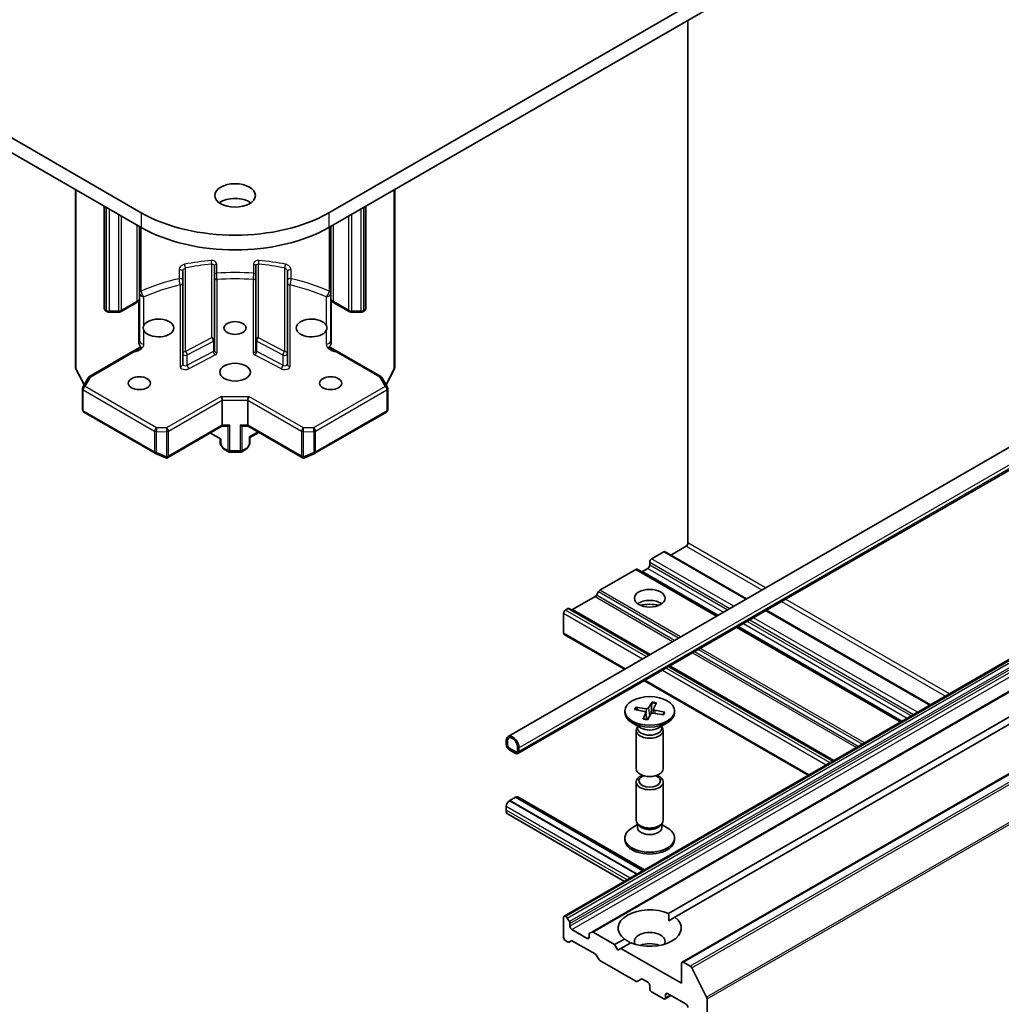
# Model space of a CAD drawing. Units: millimetres. Extents: x 7 to 7877, y 4 to 1830.
# Drawn here: x 154 to 166, y 61 to 73 of the extents above; entities that cross this region are included whole.
import ezdxf

# ---------------------------------------------------------------- set-up
doc = ezdxf.new("R2010")
doc.units = ezdxf.units.MM
doc.header["$LTSCALE"] = 0.5
doc.layers.add('Visible (ISO)', color=7, linetype='Continuous', lineweight=35)
doc.layers.add('Visible Narrow (ISO)', color=7, linetype='Continuous', lineweight=25)

msp = doc.modelspace()

# ---------------------------------------------------------------- linework, layer by layer
at = {"layer": 'Visible (ISO)'}
for p, q in [((155.6296, 70.9507), (139.1304, 80.4765)), ((174.4386, 80.4765), (157.9395, 70.9507)), ((139.1304, 80.2951), (155.6296, 70.7693)), ((157.9395, 70.7693), (174.4386, 80.2951)), ((177.51, 74.5234), (160.1466, 64.4987)), ((177.6327, 74.311), (160.2693, 64.2863)), ((162.3628, 66.8819), (162.3628, 73.3231)), ((176.5511, 71.3561), (160.8376, 62.2839)), ((154.8184, 71.2376), (154.8184, 69.0429)), ((158.7506, 69.0429), (158.7506, 71.2376)), ((176.8909, 71.1599), (161.1774, 62.0878)), ((155.172, 71.0335), (155.172, 69.7713)), ((158.3971, 69.7713), (158.3971, 71.0335)), ((155.606, 69.3761), (155.606, 70.7829)), ((157.963, 70.7829), (157.963, 69.3761)), ((178.0046, 70.7891), (162.2911, 61.7169)), ((162.1243, 62.3169), (176.5078, 70.6212)), ((176.5863, 70.5759), (162.2029, 62.2716)), ((156.5292, 69.3829), (156.5292, 70.2952)), ((157.0399, 70.2952), (157.0399, 69.3829)), ((156.1403, 70.2289), (156.1403, 69.2124)), ((157.4288, 69.2124), (157.4288, 70.2289)), ((155.599, 69.3536), (155.599, 69.8798)), ((157.9701, 69.8798), (157.9701, 69.3536)), ((155.5666, 69.8416), (155.3797, 69.7337)), ((158.1894, 69.7337), (158.0025, 69.8416)), ((155.2038, 69.7337), (155.1886, 69.7425)), ((155.2362, 69.7255), (155.3473, 69.7255)), ((158.2217, 69.7255), (158.3329, 69.7255)), ((158.3804, 69.7425), (158.3652, 69.7337)), ((156.5292, 69.2559), (156.5292, 69.3829)), ((157.0399, 69.3829), (157.0399, 69.2559)), ((154.9899, 68.9325), (155.5216, 69.2394)), ((156.1403, 69.2124), (156.1403, 69.0854)), ((157.4288, 69.0854), (157.4288, 69.2124)), ((158.0475, 69.2394), (158.5791, 68.9325)), ((154.8221, 69.0276), (154.9248, 68.8286)), ((158.6442, 68.8286), (158.7469, 69.0276)), ((154.9082, 68.7998), (154.9777, 68.9203)), ((158.5913, 68.9203), (158.6609, 68.7998)), ((154.9037, 68.5246), (154.9037, 68.7831)), ((158.6653, 68.7831), (158.6653, 68.5246)), ((156.6274, 68.6419), (156.6274, 68.3334)), ((156.9417, 68.6419), (156.9417, 68.3334)), ((154.9204, 68.4957), (155.8, 67.9878)), ((157.769, 67.9878), (158.6487, 68.4957)), ((155.9451, 67.9282), (156.6233, 68.3198)), ((156.6225, 68.3193), (156.6919, 68.3193)), ((156.8772, 68.3193), (156.9465, 68.3193)), ((156.9457, 68.3198), (157.6239, 67.9282)), ((156.6117, 68.161), (156.48, 68.237)), ((156.9574, 68.1883), (156.9671, 68.1826)), ((156.9671, 68.1826), (157.0752, 68.245)), ((156.9671, 68.1133), (156.9671, 68.1826)), ((156.6019, 68.1667), (156.6019, 68.1133)), ((156.6319, 68.0525), (156.6064, 68.0967)), ((156.9627, 68.0967), (156.9372, 68.0525)), ((155.8033, 67.9862), (155.9304, 67.9305)), ((156.7031, 68.0063), (156.6441, 68.0403)), ((156.8493, 68.0018), (156.7198, 68.0018)), ((156.8659, 68.0063), (156.925, 68.0403)), ((157.6387, 67.9305), (157.7657, 67.9862)), ((161.915, 66.6868), (162.0642, 66.773)), ((163.0848, 66.195), (162.0809, 66.7746)), ((162.1526, 66.7333), (162.3392, 66.841)), ((161.8914, 66.6097), (161.8914, 66.646)), ((161.2766, 66.3001), (161.7206, 66.5564)), ((162.7255, 65.9875), (161.7372, 66.5581)), ((161.803, 66.5314), (161.8678, 66.5689)), ((161.2599, 66.2825), (161.2344, 66.2384)), ((160.9426, 66.0619), (161.2177, 66.2208)), ((160.8307, 65.7705), (160.8307, 66.0155)), ((160.8838, 66.0733), (160.8543, 66.0563)), ((161.8887, 65.5044), (160.9005, 66.075)), ((165.3484, 64.8882), (163.3301, 66.0534)), ((160.8376, 65.7553), (161.5804, 65.3264)), ((164.989, 64.6807), (162.9707, 65.8459)), ((164.1522, 64.1976), (162.1339, 65.3629)), ((161.8256, 65.1848), (163.8439, 64.0196)), ((161.9201, 64.9217), (161.8776, 64.8493)), ((161.9174, 64.911), (161.9085, 64.7807)), ((161.9733, 64.9122), (161.938, 64.8386)), ((161.5858, 64.8131), (161.5858, 64.7907)), ((161.7033, 64.8297), (161.8287, 64.8051)), ((161.7197, 64.8604), (161.8473, 64.84)), ((161.7445, 64.8216), (161.7293, 64.8535)), ((161.8095, 64.7139), (161.8448, 64.7876)), ((161.8457, 64.7924), (161.8548, 64.7074)), ((161.9371, 64.8356), (161.9319, 64.7866)), ((162.0631, 64.7658), (161.9355, 64.7862)), ((162.0795, 64.7965), (161.9541, 64.8211)), ((162.0698, 64.793), (162.0534, 64.7674)), ((162.197, 64.8131), (162.197, 64.7907)), ((161.7856, 64.6023), (161.6753, 64.666)), ((161.8627, 64.7045), (161.9052, 64.7769)), ((161.9972, 64.6023), (162.1075, 64.666)), ((161.7247, 64.5727), (161.7247, 64.1012)), ((161.7418, 64.6163), (161.7355, 64.6067)), ((161.7418, 64.6276), (161.7418, 64.6005)), ((162.041, 64.6276), (162.041, 64.6005)), ((162.041, 64.6163), (162.0473, 64.6067)), ((162.0581, 64.5727), (162.0581, 64.1012)), ((160.1236, 64.4478), (160.1236, 64.4024)), ((160.1393, 64.3934), (160.1393, 64.4387)), ((160.1393, 64.4387), (160.1393, 64.3934)), ((160.2415, 64.3072), (160.1629, 64.3525)), ((160.1629, 64.3525), (160.2415, 64.3072)), ((160.1629, 64.3344), (160.2415, 64.289)), ((160.2376, 64.2913), (160.1668, 64.3321)), ((160.1668, 64.3321), (160.1668, 64.3303)), ((160.1668, 64.3303), (160.2376, 64.2895)), ((160.2651, 64.3661), (160.2651, 64.3208)), ((160.2651, 64.3208), (160.2651, 64.3661)), ((160.2808, 64.3117), (160.2808, 64.3571)), ((160.2376, 64.2895), (160.2376, 64.2913)), ((160.2376, 64.2895), (160.2391, 64.2904)), ((161.7247, 63.4665), (161.7247, 63.9379)), ((162.0581, 63.4665), (162.0581, 63.9379)), ((160.1629, 63.7048), (160.1668, 63.707)), ((160.1668, 63.7089), (160.2376, 63.7497)), ((160.1668, 63.707), (160.1668, 63.7089)), ((160.1668, 63.7089), (161.7363, 62.8027)), ((161.7347, 62.8018), (160.1668, 63.707)), ((160.2376, 63.7497), (161.807, 62.8436)), ((160.2391, 63.7488), (160.2415, 63.7501)), ((161.8256, 62.8543), (160.2693, 63.7529)), ((160.1236, 63.5914), (160.1236, 63.6367)), ((161.5804, 62.7127), (160.1466, 63.5405)), ((161.7418, 63.4115), (161.6753, 63.3732)), ((161.7514, 63.4081), (161.7355, 63.4325)), ((161.7418, 63.3758), (161.7418, 63.4229)), ((162.0314, 63.4081), (162.0473, 63.4325)), ((162.041, 63.3758), (162.041, 63.4229)), ((162.041, 63.4115), (162.1075, 63.3732)), ((161.5858, 63.2261), (161.5858, 63.2484)), ((162.197, 63.2261), (162.197, 63.2484)), ((160.8307, 62.2687), (160.8307, 62.0237)), ((160.8603, 62.2788), (160.8543, 62.2823)), ((160.8769, 62.2612), (160.9024, 62.2171)), ((162.1271, 62.2278), (162.2029, 62.2716)), ((160.9093, 62.1598), (160.9093, 62.1939)), ((161.1214, 62.0101), (160.9329, 62.119)), ((161.145, 62.0578), (161.145, 62.0237)), ((161.1519, 62.0731), (161.1774, 62.0878)), ((161.4593, 61.933), (161.1941, 62.0861)), ((161.4593, 61.933), (161.58, 62.0027)), ((160.8838, 61.9658), (160.8543, 61.9829)), ((160.926, 61.9789), (160.9005, 61.9642)), ((161.2177, 61.8184), (160.9426, 61.9772)), ((161.4986, 61.8649), (161.4593, 61.933)), ((161.5378, 61.8876), (161.4986, 61.8649)), ((161.6585, 61.9573), (161.5378, 61.8876)), ((162.2842, 61.4567), (161.5378, 61.8876)), ((161.2599, 61.7567), (161.2344, 61.8008)), ((161.7206, 61.4827), (161.2766, 61.7391)), ((162.2842, 61.7016), (162.2842, 61.4567)), ((162.391, 61.6672), (162.3078, 61.7153)), ((162.4092, 61.6469), (162.593, 61.286)), ((161.7863, 61.5094), (161.7372, 61.4811)), ((161.803, 61.5078), (161.8678, 61.4703)), ((161.8914, 61.4295), (161.8914, 61.3932)), ((161.915, 61.3524), (162.0642, 61.2662)), ((162.1526, 61.3059), (162.0809, 61.2645)), ((162.0878, 61.2798), (162.0878, 61.3161)), ((162.1114, 61.3297), (162.3392, 61.1981)), ((162.5985, 41.916), (162.5985, 61.2654))]:
    msp.add_line(p, q, dxfattribs=at)
for centre, start, end in [((155.2053, 69.7713), 180, 240), ((158.3637, 69.7713), 300, 0), ((154.8518, 69.0429), 180, 207.29057), ((158.7173, 69.0429), 332.70943, 0), ((155.0066, 68.9036), 120, 150), ((158.5624, 68.9036), 30, 60), ((154.937, 68.7831), 150, 180), ((158.632, 68.7831), 0, 30), ((154.937, 68.5246), 180, 240), ((158.632, 68.5246), 300, 0), ((156.6352, 68.1133), 180, 210), ((156.9338, 68.1133), 330, 0), ((155.8167, 68.0167), 240, 246.34583), ((156.6607, 68.0692), 210, 240), ((156.7198, 68.0351), 240, 270), ((156.8493, 68.0351), 270, 300), ((156.9083, 68.0692), 300, 330), ((157.7523, 68.0167), 293.65417, 300)]:
    msp.add_arc(centre, 0.0333, start, end, dxfattribs=at)
for centre, major_axis in [((156.7845, 71.1639), (0.25, 0)), ((156.7845, 69.5309), (-0.1366, 0)), ((156.7845, 68.9866), (0.1889, 0)), ((155.606, 68.8505), (-0.1366, 0)), ((157.963, 68.8505), (-0.1366, 0)), ((161.8914, 66.2014), (-0.1889, 0)), ((161.8914, 64.8131), (-0.3056, 0))]:
    msp.add_ellipse(centre, major_axis=major_axis, ratio=0.5773503, dxfattribs=at)
for centre, major_axis, ratio, start_param, end_param in [((156.7845, 70.9825), (-0.25, 0), 0.5773503, 3.8212665, 5.6035115), ((156.7845, 71.6175), (-1.6333, 0), 0.5773503, 0.7853982, 2.3561945), ((156.7845, 71.4361), (1.6333, 0), 0.5773503, 3.9269908, 5.4977871), ((155.8417, 69.5309), (-0.1889, 0), 0.5773503, 0.3054296, 5.9777557), ((157.7273, 69.5309), (0.1889, 0), 0.5773503, 0.3054296, 5.9777557), ((156.6136, 68.6611), (0.0089, -0.0332), 0.3178372, 0.8703574, 2.4411537), ((156.9555, 68.6611), (0.0089, 0.0332), 0.3178372, 0.7004389, 2.2712353), ((156.6136, 68.3527), (0.0089, -0.0332), 0.3178372, 0.0849592, 0.8703574), ((156.6726, 68.3527), (-0.0296, 0.0296), 0.5176381, 2.6639343, 2.8338528), ((156.7198, 68.3527), (-0.0318, -0.0318), 0.3178372, 0.4776583, 1.2630565), ((156.8493, 68.3527), (-0.0318, 0.0318), 0.3178372, 1.8785362, 2.6639343), ((156.8964, 68.3527), (-0.0296, -0.0296), 0.5176381, 0.3077399, 0.4776583), ((156.9555, 68.3527), (0.0089, 0.0332), 0.3178372, 2.2712353, 3.0566334), ((155.941, 67.9623), (0.0318, -0.0487), 0.2050721, 4.9817254, 5.2564523), ((155.941, 67.9643), (-0.0236, -0.0408), 0.5773503, 1.0254777, 1.5707963), ((157.6281, 67.9643), (0.0236, -0.0408), 0.5773503, 4.712389, 5.2577076), ((157.6281, 67.9623), (-0.0318, -0.0487), 0.2050721, 1.026733, 1.3014599), ((155.9361, 67.9644), (0.0699, -0.0354), 0.4222748, 4.8429185, 4.9581878), ((157.633, 67.9644), (-0.0699, -0.0354), 0.4222748, 1.3249976, 1.4402669), ((162.3392, 66.8683), (-0.0167, -0.0289), 0.5773503, 0.7853982, 2.3561945), ((162.0642, 66.7458), (0.0167, 0.0289), 0.5773503, 0, 0.7853982), ((161.8678, 66.5961), (-0.0167, -0.0289), 0.5773503, 0.7853982, 2.3561945), ((161.915, 66.6596), (-0.0167, -0.0289), 0.5773503, 3.9269908, 5.4977871), ((161.7206, 66.5292), (0.0167, 0.0289), 0.5773503, 0, 0.7853982), ((161.803, 66.5586), (-0.0167, -0.0289), 0.5773503, 0, 0.7853982), ((161.2177, 66.248), (-0.0167, -0.0289), 0.5773503, 0.7853982, 1.5707963), ((161.2766, 66.2729), (-0.0167, -0.0289), 0.5773503, 3.9269908, 4.712389), ((161.8914, 66.0654), (0.1889, 0), 0.5773503, 0.6737459, 2.4678467), ((161.8914, 65.9021), (-0.3889, 0), 0.5773503, 4.4052971, 5.0194809), ((160.8543, 66.0291), (-0.0167, -0.0289), 0.5773503, 3.9269908, 5.4977871), ((160.8838, 66.0461), (0.0167, 0.0289), 0.5773503, 0, 0.7853982), ((160.9426, 66.0891), (-0.0167, -0.0289), 0.5773503, 0, 0.7853982), ((160.8543, 65.7841), (-0.0167, -0.0289), 0.5773503, 5.4977871, 6.2831853), ((161.8914, 64.7907), (0.3056, 0), 0.5773503, 3.1415927, 6.2831853), ((161.8207, 64.7915), (0.025, 0), 0.5773503, 6.0131061, 7.527632), ((161.854, 64.8539), (0.025, 0), 0.5773503, 4.4423097, 5.9568356), ((161.9288, 64.7723), (-0.025, 0), 0.5773503, 4.4423097, 5.9568356), ((161.9621, 64.8347), (-0.025, 0), 0.5773503, 6.0131061, 7.527632), ((161.8914, 64.5727), (0.1667, 0), 0.5773503, 2.7802255, 6.6445524), ((161.8914, 64.6005), (0.1496, 0), 0.5773503, 3.1415927, 6.2831853), ((161.8914, 64.6634), (-0.1496, 0), 0.5773503, 0.7853982, 2.3561945), ((160.2022, 64.4024), (-0.0556, 0.0962), 0.5773503, 3.9269908, 7.0685835), ((160.2022, 64.4024), (-0.0444, 0.077), 0.5773503, 3.9269908, 7.0685835), ((160.2022, 64.4024), (-0.0444, 0.077), 0.5773503, 3.9269908, 7.0685835), ((160.1629, 64.3798), (0.0278, -0.0481), 0.5773503, 3.9269908, 5.4977871), ((160.1629, 64.3798), (-0.0167, 0.0289), 0.5773503, 0.7853982, 2.3561945), ((160.1629, 64.3798), (0.0167, -0.0289), 0.5773503, 3.9269908, 5.4977871), ((160.2415, 64.3344), (0.0167, -0.0289), 0.5773503, 5.4977871, 7.0685835), ((160.2415, 64.3344), (0.0167, -0.0289), 0.5773503, 5.4977871, 7.0685835), ((160.2415, 64.3344), (0.0278, -0.0481), 0.5773503, 5.4977871, 7.0685835), ((161.8914, 64.1012), (0.1667, 0), 0.5773503, 3.1415927, 6.2831853), ((161.8914, 63.9379), (-0.1667, 0), 0.5773503, 5.2699878, 10.4379755), ((161.8914, 63.9518), (0.1326, 0), 0.5773503, 2.1676375, 7.2571405), ((160.1629, 63.6594), (0.0278, 0.0481), 0.5773503, 0.7853982, 2.3561945), ((160.2415, 63.7048), (0.0278, 0.0481), 0.5773503, 0, 0.7853982), ((160.2022, 63.6367), (-0.0556, -0.0962), 0.5773503, 5.4977871, 6.2831853), ((161.8914, 63.4665), (-0.1667, 0), 0.5773503, 0, 3.1415927), ((161.8914, 63.2484), (-0.3056, 0), 0.5773503, 5.4977871, 10.2101761), ((161.8914, 63.3758), (-0.1496, 0), 0.5773503, 0, 3.1415927), ((161.8914, 63.4387), (-0.1496, 0), 0.5773503, 0.3613671, 2.7802255), ((161.8914, 63.2261), (-0.3056, 0), 0.5773503, 0, 3.1415927), ((161.8914, 62.1371), (-0.3889, 0), 0.5773503, 4.0703384, 6.9252359), ((160.8543, 62.255), (-0.0167, 0.0289), 0.5773503, 5.4977871, 7.0685835), ((160.8603, 62.2516), (0.0167, -0.0289), 0.5773503, 1.5707963, 2.3561945), ((161.8914, 62.1371), (0.3889, 0), 0.5773503, 4.0703384, 6.9252359), ((160.8857, 62.2075), (0.0167, -0.0289), 0.5773503, 0.7853982, 1.5707963), ((160.9329, 62.1462), (0.0167, -0.0289), 0.5773503, 3.9269908, 5.4977871), ((160.8543, 62.0101), (-0.0167, 0.0289), 0.5773503, 0.7853982, 2.3561945), ((161.1214, 62.0373), (0.0167, -0.0289), 0.5773503, 5.4977871, 7.0685835), ((161.1686, 62.0442), (-0.0167, 0.0289), 0.5773503, 0, 0.7853982), ((161.1941, 62.0589), (-0.0167, 0.0289), 0.5773503, 5.4977871, 6.2831853), ((161.8914, 61.9738), (0.1889, 0), 0.5773503, 5.9439605, 9.7640027), ((160.8838, 61.9931), (0.0167, -0.0289), 0.5773503, 5.4977871, 6.2831853), ((160.9426, 61.95), (-0.0167, 0.0289), 0.5773503, 5.4977871, 6.2831853), ((161.8914, 61.8377), (-0.1889, 0), 0.5773503, 4.0406381, 5.3841399), ((161.2177, 61.7912), (-0.0167, 0.0289), 0.5773503, 4.712389, 5.4977871), ((161.2766, 61.7663), (-0.0167, 0.0289), 0.5773503, 1.5707963, 2.3561945), ((162.3078, 61.688), (-0.0167, 0.0289), 0.5773503, 5.4977871, 7.0685835), ((162.391, 61.64), (0.0167, -0.0289), 0.5773503, 1.4801364, 2.3561945), ((161.803, 61.4805), (-0.0167, 0.0289), 0.5773503, 5.4977871, 6.2831853), ((161.7206, 61.51), (0.0167, -0.0289), 0.5773503, 5.4977871, 6.2831853), ((161.8678, 61.4431), (-0.0167, 0.0289), 0.5773503, 3.9269908, 5.4977871), ((161.915, 61.3796), (-0.0167, 0.0289), 0.5773503, 0.7853982, 2.3561945), ((162.0642, 61.2934), (0.0167, -0.0289), 0.5773503, 5.4977871, 7.0685835), ((162.1114, 61.3025), (-0.0167, 0.0289), 0.5773503, 5.4977871, 7.0685835), ((162.5749, 61.279), (0.0167, -0.0289), 0.5773503, 0.7853982, 1.4801364), ((162.3392, 61.1709), (-0.0167, 0.0289), 0.5773503, 3.9269908, 5.4977871)]:
    msp.add_ellipse(centre, major_axis=major_axis, ratio=ratio, start_param=start_param, end_param=end_param, dxfattribs=at)
for points, knots in [([(155.599, 69.8798), (155.599, 69.8765), (155.5983, 69.8731), (155.5969, 69.8704), (155.5967, 69.8699), (155.5964, 69.8695)], [0.316496033, 0.316496033, 0.316496033, 0.316496033, 0.32716037, 0.32716037, 0.329254108, 0.329254108, 0.329254108, 0.329254108]), ([(157.9726, 69.8695), (157.9724, 69.8698), (157.9722, 69.8702), (157.9708, 69.8729), (157.9701, 69.8764), (157.9701, 69.8798)], [0.092738201, 0.092738201, 0.092738201, 0.092738201, 0.09444105, 0.09444105, 0.105499313, 0.105499313, 0.105499313, 0.105499313]), ([(155.5666, 69.8416), (155.5689, 69.843), (155.5712, 69.8444), (155.5757, 69.8475), (155.5778, 69.8491), (155.582, 69.8526), (155.5841, 69.8545), (155.5879, 69.8584), (155.5898, 69.8604), (155.5933, 69.8648), (155.5949, 69.8671), (155.5964, 69.8695)], [0, 0, 0, 0, 0.08817153, 0.08817153, 0.17634307, 0.17634307, 0.2645146, 0.2645146, 0.35268614, 0.35268614, 0.44085767, 0.44085767, 0.44085767, 0.44085767]), ([(157.9726, 69.8695), (157.9741, 69.8671), (157.9758, 69.8648), (157.9792, 69.8604), (157.9811, 69.8584), (157.985, 69.8545), (157.987, 69.8526), (157.9912, 69.8491), (157.9934, 69.8475), (157.9978, 69.8444), (158.0001, 69.843), (158.0025, 69.8416)], [4.27153131, 4.27153131, 4.27153131, 4.27153131, 4.35970284, 4.35970284, 4.44787438, 4.44787438, 4.53604591, 4.53604591, 4.62421745, 4.62421745, 4.71238898, 4.71238898, 4.71238898, 4.71238898]), ([(155.2038, 69.7337), (155.2059, 69.7325), (155.2081, 69.7315), (155.2124, 69.7297), (155.2145, 69.7289), (155.2188, 69.7276), (155.221, 69.7271), (155.2253, 69.7263), (155.2275, 69.726), (155.2318, 69.7256), (155.234, 69.7255), (155.2362, 69.7255)], [4.71238898, 4.71238898, 4.71238898, 4.71238898, 4.86946861, 4.86946861, 5.02654825, 5.02654825, 5.18362788, 5.18362788, 5.34070751, 5.34070751, 5.49778714, 5.49778714, 5.49778714, 5.49778714]), ([(155.3473, 69.7255), (155.3495, 69.7255), (155.3516, 69.7256), (155.356, 69.726), (155.3581, 69.7263), (155.3625, 69.7271), (155.3646, 69.7276), (155.3689, 69.7289), (155.3711, 69.7297), (155.3754, 69.7315), (155.3775, 69.7325), (155.3797, 69.7337)], [5.49778714, 5.49778714, 5.49778714, 5.49778714, 5.65486678, 5.65486678, 5.81194641, 5.81194641, 5.96902604, 5.96902604, 6.12610567, 6.12610567, 6.28318531, 6.28318531, 6.28318531, 6.28318531]), ([(158.1894, 69.7337), (158.1915, 69.7325), (158.1936, 69.7315), (158.1979, 69.7297), (158.2001, 69.7289), (158.2044, 69.7276), (158.2066, 69.7271), (158.2109, 69.7263), (158.2131, 69.726), (158.2174, 69.7256), (158.2196, 69.7255), (158.2217, 69.7255)], [4.71238898, 4.71238898, 4.71238898, 4.71238898, 4.86946861, 4.86946861, 5.02654825, 5.02654825, 5.18362788, 5.18362788, 5.34070751, 5.34070751, 5.49778714, 5.49778714, 5.49778714, 5.49778714]), ([(158.3329, 69.7255), (158.335, 69.7255), (158.3372, 69.7256), (158.3415, 69.726), (158.3437, 69.7263), (158.348, 69.7271), (158.3502, 69.7276), (158.3545, 69.7289), (158.3567, 69.7297), (158.361, 69.7315), (158.3631, 69.7325), (158.3652, 69.7337)], [5.49778714, 5.49778714, 5.49778714, 5.49778714, 5.65486678, 5.65486678, 5.81194641, 5.81194641, 5.96902604, 5.96902604, 6.12610567, 6.12610567, 6.28318531, 6.28318531, 6.28318531, 6.28318531]), ([(155.6616, 69.4981), (155.6557, 69.5088), (155.6528, 69.5207), (155.6528, 69.5423), (155.6557, 69.5531), (155.6616, 69.5637)], [0.27891259, 0.27891259, 0.27891259, 0.27891259, 0.3293347, 0.3293347, 0.3797568, 0.3797568, 0.3797568, 0.3797568]), ([(157.9075, 69.5637), (157.9133, 69.5531), (157.9162, 69.5423), (157.9162, 69.5207), (157.9133, 69.5088), (157.9075, 69.4981)], [0.27891259, 0.27891259, 0.27891259, 0.27891259, 0.3293347, 0.3293347, 0.3797568, 0.3797568, 0.3797568, 0.3797568]), ([(155.5216, 69.2394), (155.527, 69.2426), (155.5327, 69.2461), (155.5444, 69.2535), (155.5504, 69.2574), (155.5628, 69.2652), (155.5692, 69.2691), (155.582, 69.2767), (155.5884, 69.2803), (155.6011, 69.2872), (155.6073, 69.2904), (155.6134, 69.2935)], [0, 0, 0, 0, 0.02304001, 0.02304001, 0.04608001, 0.04608001, 0.06912002, 0.06912002, 0.09216002, 0.09216002, 0.11520003, 0.11520003, 0.11520003, 0.11520003]), ([(155.599, 69.3536), (155.599, 69.3481), (155.6001, 69.341), (155.6031, 69.3316), (155.6044, 69.3281), (155.606, 69.3245)], [0.151444025, 0.151444025, 0.151444025, 0.151444025, 0.169518324, 0.169518324, 0.179166763, 0.179166763, 0.179166763, 0.179166763]), ([(155.6335, 69.2889), (155.6304, 69.2913), (155.6274, 69.2941), (155.62, 69.3018), (155.6148, 69.3087), (155.6093, 69.3178), (155.6075, 69.3212), (155.606, 69.3245)], [0.083896394, 0.083896394, 0.083896394, 0.083896394, 0.094854307, 0.094854307, 0.114425932, 0.114425932, 0.123721287, 0.123721287, 0.123721287, 0.123721287]), ([(155.6134, 69.2935), (155.6154, 69.2946), (155.6178, 69.295), (155.6224, 69.2946), (155.6246, 69.294), (155.6291, 69.292), (155.6313, 69.2907), (155.6335, 69.2889)], [0.024488131, 0.024488131, 0.024488131, 0.024488131, 0.035249713, 0.035249713, 0.043804298, 0.043804298, 0.052347802, 0.052347802, 0.052347802, 0.052347802]), ([(157.963, 69.3245), (157.9615, 69.3212), (157.9597, 69.3178), (157.9543, 69.3087), (157.9491, 69.3018), (157.9416, 69.2941), (157.9386, 69.2913), (157.9355, 69.2889)], [-0.123721287, -0.123721287, -0.123721287, -0.123721287, -0.114425932, -0.114425932, -0.094854307, -0.094854307, -0.083896394, -0.083896394, -0.083896394, -0.083896394]), ([(157.9355, 69.2889), (157.9385, 69.2913), (157.9416, 69.293), (157.9476, 69.2949), (157.9505, 69.2951), (157.9539, 69.2943), (157.9548, 69.2939), (157.9557, 69.2935)], [0, 0, 0, 0, 0.011718346, 0.011718346, 0.023429864, 0.023429864, 0.027878907, 0.027878907, 0.027878907, 0.027878907]), ([(158.0475, 69.2394), (158.042, 69.2426), (158.0364, 69.2461), (158.0247, 69.2535), (158.0186, 69.2574), (158.0062, 69.2652), (157.9999, 69.2691), (157.9871, 69.2767), (157.9806, 69.2803), (157.9679, 69.2872), (157.9617, 69.2904), (157.9557, 69.2935)], [0, 0, 0, 0, 0.02304001, 0.02304001, 0.04608001, 0.04608001, 0.06912002, 0.06912002, 0.09216002, 0.09216002, 0.11520003, 0.11520003, 0.11520003, 0.11520003]), ([(157.963, 69.3245), (157.9646, 69.3281), (157.966, 69.3316), (157.9689, 69.341), (157.9701, 69.3481), (157.9701, 69.3536)], [0.123721287, 0.123721287, 0.123721287, 0.123721287, 0.133369726, 0.133369726, 0.151444025, 0.151444025, 0.151444025, 0.151444025]), ([(155.9386, 67.9272), (155.939, 67.9271), (155.9394, 67.927), (155.9416, 67.9268), (155.9437, 67.9273), (155.9465, 67.929), (155.9478, 67.9302), (155.9489, 67.9315)], [0.250886766, 0.250886766, 0.250886766, 0.250886766, 0.252877969, 0.252877969, 0.261958418, 0.261958418, 0.268388032, 0.268388032, 0.268388032, 0.268388032]), ([(157.6304, 67.9272), (157.6301, 67.9271), (157.6297, 67.927), (157.6275, 67.9268), (157.6256, 67.9273), (157.6227, 67.9289), (157.6213, 67.9301), (157.6201, 67.9315)], [0.381031219, 0.381031219, 0.381031219, 0.381031219, 0.382741903, 0.382741903, 0.391761654, 0.391761654, 0.398553638, 0.398553638, 0.398553638, 0.398553638]), ([(161.9174, 64.911), (161.9174, 64.9122), (161.9176, 64.9135), (161.918, 64.9159), (161.9184, 64.9174), (161.9191, 64.9197), (161.9196, 64.9209), (161.9201, 64.9217)], [0.034618354, 0.034618354, 0.034618354, 0.034618354, 0.037652624, 0.037652624, 0.04141077, 0.04141077, 0.045220711, 0.045220711, 0.045220711, 0.045220711]), ([(161.7197, 64.8604), (161.721, 64.8602), (161.7226, 64.8596), (161.7251, 64.8583), (161.7264, 64.8573), (161.7281, 64.8555), (161.7288, 64.8545), (161.7293, 64.8535)], [0.015165368, 0.015165368, 0.015165368, 0.015165368, 0.018975309, 0.018975309, 0.022733454, 0.022733454, 0.025767724, 0.025767724, 0.025767724, 0.025767724]), ([(162.0698, 64.793), (162.0703, 64.7939), (162.071, 64.7946), (162.0728, 64.7958), (162.0741, 64.7964), (162.0766, 64.7968), (162.0782, 64.7968), (162.0795, 64.7965)], [0.034618354, 0.034618354, 0.034618354, 0.034618354, 0.037652624, 0.037652624, 0.04141077, 0.04141077, 0.045220711, 0.045220711, 0.045220711, 0.045220711]), ([(161.8095, 64.7139), (161.8098, 64.7147), (161.8103, 64.7154), (161.811, 64.7158), (161.8113, 64.7159), (161.8115, 64.7158)], [0.0151653677, 0.0151653677, 0.0151653677, 0.0151653677, 0.0189753085, 0.0189753085, 0.0215512592, 0.0215512592, 0.0215512592, 0.0215512592]), ([(161.8639, 64.7065), (161.8605, 64.7068), (161.857, 64.7071), (161.85, 64.708), (161.8464, 64.7085), (161.8392, 64.7096), (161.8356, 64.7103), (161.8286, 64.7117), (161.8251, 64.7124), (161.8183, 64.714), (161.8149, 64.7149), (161.8115, 64.7159)], [4.56442215, 4.56442215, 4.56442215, 4.56442215, 4.62111909, 4.62111909, 4.68205127, 4.68205127, 4.74298346, 4.74298346, 4.80391565, 4.80391565, 4.86484783, 4.86484783, 4.86484783, 4.86484783]), ([(162.0601, 64.7713), (162.0597, 64.7708), (162.0593, 64.7702), (162.0586, 64.7691), (162.0582, 64.7686), (162.0575, 64.7676), (162.0572, 64.7672), (162.0569, 64.7668)], [3.203673332, 3.203673332, 3.203673332, 3.203673332, 3.221989328, 3.221989328, 3.240305325, 3.240305325, 3.254479425, 3.254479425, 3.254479425, 3.254479425])]:
    msp.add_open_spline(points, degree=3, knots=knots, dxfattribs=at)
for points in [[(162.1243, 62.3169), (162.1271, 62.2699), (162.1271, 62.2278)], [(161.6557, 61.9557), (161.6192, 61.9767), (161.58, 62.0027)]]:
    msp.add_open_spline(points, degree=2, dxfattribs=at)
at = {"layer": 'Visible Narrow (ISO)'}
for p, q in [((160.2808, 64.3571), (177.6442, 74.3818)), ((177.6442, 74.3365), (160.2808, 64.3117)), ((160.8543, 62.2823), (176.5678, 71.3544)), ((176.5737, 71.351), (160.8603, 62.2788)), ((160.8769, 62.2612), (176.5904, 71.3334)), ((154.8282, 69.0293), (154.8282, 71.232)), ((158.7408, 71.232), (158.7408, 69.0293)), ((176.6159, 71.2893), (160.9024, 62.2171)), ((160.9093, 62.1939), (176.6228, 71.2661)), ((176.6228, 71.232), (160.9093, 62.1598)), ((160.9329, 62.119), (176.6464, 71.1911)), ((161.1941, 62.0861), (176.9075, 71.1583)), ((155.1817, 69.7577), (155.1817, 71.0278)), ((155.1969, 71.0191), (155.1969, 69.749)), ((155.2362, 69.7396), (155.2362, 70.9964)), ((158.3329, 70.9964), (158.3329, 69.7396)), ((158.3721, 69.749), (158.3721, 71.0191)), ((158.3873, 71.0278), (158.3873, 69.7577)), ((155.3473, 70.9323), (155.3473, 69.7396)), ((155.3866, 69.749), (155.3866, 70.9096)), ((155.6296, 70.9507), (155.6296, 70.7693)), ((157.9395, 70.9507), (157.9395, 70.7693)), ((158.1825, 70.9096), (158.1825, 69.749)), ((158.2217, 69.7396), (158.2217, 70.9323)), ((155.5735, 70.8017), (155.5735, 69.8569)), ((155.6275, 69.9847), (155.6275, 70.7705)), ((157.9415, 70.7705), (157.9415, 69.9847)), ((157.9956, 69.8569), (157.9956, 70.8017)), ((162.3078, 61.7153), (178.0213, 70.7874)), ((178.1045, 70.7394), (162.391, 61.6672)), ((162.4092, 61.6469), (178.1226, 70.7191)), ((156.0948, 70.2468), (156.0948, 70.1379)), ((156.1736, 69.2396), (156.1736, 70.2703)), ((156.4958, 70.317), (156.4958, 69.4101)), ((156.5585, 70.2054), (156.5585, 70.3143)), ((157.0105, 70.3143), (157.0105, 70.2054)), ((157.0732, 69.4101), (157.0732, 70.317)), ((157.3954, 70.2703), (157.3954, 69.2396)), ((157.4743, 70.1379), (157.4743, 70.2468)), ((178.3065, 70.3582), (162.593, 61.286)), ((162.5985, 61.2654), (178.312, 70.3376)), ((156.5625, 69.2287), (156.5625, 70.128)), ((157.0065, 70.128), (157.0065, 69.2287)), ((156.1069, 70.0609), (156.1069, 69.0582)), ((157.4621, 69.0582), (157.4621, 70.0609)), ((155.6616, 69.5637), (155.6616, 69.914)), ((157.9075, 69.914), (157.9075, 69.5637)), ((155.1969, 69.749), (155.1817, 69.7577)), ((155.5735, 69.8569), (155.3866, 69.749)), ((158.1825, 69.749), (157.9956, 69.8569)), ((158.3873, 69.7577), (158.3721, 69.749)), ((155.2362, 69.7255), (155.2362, 69.7396)), ((155.3473, 69.7396), (155.2362, 69.7396)), ((155.3473, 69.7255), (155.3473, 69.7396)), ((158.2217, 69.7255), (158.2217, 69.7396)), ((158.3329, 69.7396), (158.2217, 69.7396)), ((158.3329, 69.7255), (158.3329, 69.7396)), ((155.6616, 69.3307), (155.6616, 69.4981)), ((156.4958, 69.4101), (156.1736, 69.2396)), ((157.3954, 69.2396), (157.0732, 69.4101)), ((157.9075, 69.4981), (157.9075, 69.3307)), ((156.1961, 69.1982), (156.5183, 69.3687)), ((156.5183, 69.3687), (156.5183, 69.2417)), ((157.0507, 69.3687), (157.3729, 69.1982)), ((157.0507, 69.2417), (157.0507, 69.3687)), ((155.0066, 68.9308), (155.5382, 69.2378)), ((156.5183, 69.2417), (156.1961, 69.0712)), ((156.1961, 69.0712), (156.1961, 69.1982)), ((156.2186, 69.0298), (156.5409, 69.2003)), ((157.0282, 69.2003), (157.3504, 69.0298)), ((157.3729, 69.0712), (157.0507, 69.2417)), ((157.3729, 69.1982), (157.3729, 69.0712)), ((158.0308, 69.2378), (158.5624, 68.9308)), ((154.9285, 68.8349), (154.8282, 69.0293)), ((158.7408, 69.0293), (158.6406, 68.8349)), ((154.937, 68.8104), (155.0066, 68.9308)), ((158.5624, 68.9308), (158.632, 68.8104)), ((155.8167, 68.3025), (154.937, 68.8104)), ((158.632, 68.8104), (157.7523, 68.3025)), ((154.9135, 68.511), (154.9135, 68.7695)), ((154.9135, 68.7695), (155.7931, 68.2617)), ((156.6136, 68.6883), (155.941, 68.3)), ((156.6136, 68.6883), (156.9555, 68.6883)), ((157.6281, 68.3), (156.9555, 68.6883)), ((157.7759, 68.2617), (158.6556, 68.7695)), ((158.6556, 68.7695), (158.6556, 68.511)), ((155.9645, 68.2592), (156.6274, 68.6419)), ((156.6274, 68.6419), (156.9417, 68.6419)), ((156.9417, 68.6419), (157.6045, 68.2592)), ((155.7931, 68.0031), (154.9135, 68.511)), ((158.6556, 68.511), (157.7759, 68.0031)), ((155.941, 68.3), (155.8167, 68.3025)), ((156.6274, 68.3334), (155.9645, 67.9507)), ((156.7198, 68.3334), (156.6274, 68.3334)), ((156.6962, 68.3198), (156.6962, 68.0215)), ((156.7198, 68.0159), (156.7198, 68.3334)), ((156.8493, 68.3334), (156.8493, 68.0159)), ((156.9417, 68.3334), (156.8493, 68.3334)), ((156.8728, 68.0215), (156.8728, 68.3198)), ((157.6045, 67.9507), (156.9417, 68.3334)), ((157.7523, 68.3025), (157.6281, 68.3)), ((155.7931, 68.2617), (155.7931, 68.0031)), ((155.8156, 67.9975), (155.8156, 68.256)), ((155.8156, 68.256), (155.9398, 68.2535)), ((155.9398, 68.2535), (155.9398, 67.943)), ((155.9645, 67.9507), (155.9645, 68.2592)), ((157.0655, 68.2507), (156.9574, 68.1883)), ((156.9574, 68.1883), (156.9574, 68.0997)), ((157.6045, 68.2592), (157.6045, 67.9507)), ((157.6292, 68.2535), (157.7535, 68.256)), ((157.6292, 67.943), (157.6292, 68.2535)), ((157.7535, 68.256), (157.7535, 67.9975)), ((157.7759, 68.0031), (157.7759, 68.2617)), ((156.6117, 68.0997), (156.6064, 68.0967)), ((156.6117, 68.0997), (156.6117, 68.161)), ((156.6371, 68.0556), (156.6117, 68.0997)), ((156.9574, 68.0997), (156.9319, 68.0556)), ((156.9627, 68.0967), (156.9574, 68.0997)), ((155.9398, 67.943), (155.8156, 67.9975)), ((156.6319, 68.0525), (156.6371, 68.0556)), ((156.6962, 68.0215), (156.6371, 68.0556)), ((156.7198, 68.0159), (156.7198, 68.0018)), ((156.8493, 68.0159), (156.7198, 68.0159)), ((156.8493, 68.0018), (156.8493, 68.0159)), ((156.9319, 68.0556), (156.8728, 68.0215)), ((156.9319, 68.0556), (156.9372, 68.0525)), ((157.7535, 67.9975), (157.6292, 67.943)), ((163.3186, 66.33), (162.3628, 66.8819)), ((162.0642, 66.773), (163.0751, 66.1894)), ((162.3392, 66.841), (163.2715, 66.3028)), ((161.8914, 66.646), (162.8787, 66.076)), ((162.8472, 66.0578), (161.8914, 66.6097)), ((162.9258, 66.1032), (161.915, 66.6868)), ((161.7206, 66.5564), (162.7157, 65.9819)), ((162.7352, 65.9932), (161.803, 66.5314)), ((161.8678, 66.5689), (162.8001, 66.0306)), ((162.1971, 65.6825), (161.2344, 66.2384)), ((161.2599, 66.2825), (162.2481, 65.7119)), ((162.2717, 65.7255), (161.2766, 66.3001)), ((161.2177, 66.2208), (162.1736, 65.6689)), ((163.5167, 66.1612), (165.535, 64.9959)), ((165.5822, 65.0232), (163.5639, 66.1884)), ((160.8307, 66.0155), (161.8023, 65.4545)), ((161.8494, 65.4818), (160.8543, 66.0563)), ((160.8838, 66.0733), (161.879, 65.4988)), ((161.8985, 65.5101), (160.9426, 66.0619)), ((163.3203, 66.0478), (165.3386, 64.8825)), ((163.0453, 65.889), (165.0636, 64.7238)), ((165.1108, 64.751), (163.0925, 65.9163)), ((163.1239, 65.9344), (165.1422, 64.7691)), ((165.1893, 64.7964), (163.171, 65.9616)), ((161.5902, 65.3321), (160.8307, 65.7705)), ((162.9609, 65.8403), (164.9792, 64.6751)), ((164.9987, 64.6863), (162.9805, 65.8516)), ((162.4188, 65.5273), (164.4371, 64.3621)), ((164.4607, 64.3757), (162.4424, 65.5409)), ((162.4933, 65.5703), (164.5116, 64.4051)), ((164.5352, 64.4187), (162.5169, 65.584)), ((162.0475, 65.313), (164.0658, 64.1477)), ((164.113, 64.1749), (162.0947, 65.3402)), ((162.1242, 65.3572), (164.1425, 64.192)), ((164.162, 64.2032), (162.1437, 65.3685)), ((163.8537, 64.0252), (161.8354, 65.1905)), ((161.8448, 64.7876), (161.8529, 64.7076)), ((161.8473, 64.84), (161.8459, 64.7898)), ((161.8776, 64.8493), (161.8878, 64.7472)), ((161.9541, 64.8211), (161.9529, 64.7834)), ((161.7308, 62.7996), (160.1629, 63.7048)), ((161.8094, 62.8449), (160.2415, 63.7501)), ((161.6522, 62.7542), (160.1236, 63.6367)), ((161.6129, 62.7315), (160.1236, 63.5914)), ((161.145, 62.0237), (161.1214, 62.0101)), ((162.0878, 61.3161), (162.1114, 61.3297)), ((162.1428, 61.3115), (162.0878, 61.2798))]:
    msp.add_line(p, q, dxfattribs=at)
for centre, major_axis, ratio, start_param, end_param in [((156.7845, 69.286), (-1.8889, 0), 0.5773503, 4.868609, 5.0478855), ((156.4958, 70.3442), (-0.003, 0.0332), 0.1270349, 0.9495291, 2.5203255), ((157.0732, 70.3442), (-0.003, -0.0332), 0.1270349, 0.6212672, 2.1920635), ((156.7845, 69.286), (-1.8889, 0), 0.5773503, 4.3768924, 4.556169), ((156.1069, 70.2289), (0.0333, 0), 0.5773503, 0, 1.9446077), ((156.1736, 70.2976), (0.0066, -0.0327), 0.2688218, 4.0696192, 5.6404155), ((156.7845, 69.2588), (1.8556, 0), 0.5773503, 1.7270163, 1.9062929), ((156.5625, 70.2952), (-0.0333, 0), 0.5773503, 4.8323336, 6.2831853), ((157.0065, 70.2952), (0.0333, 0), 0.5773503, 0, 1.4508517), ((156.7845, 69.2588), (1.8556, 0), 0.5773503, 1.2352998, 1.4145763), ((157.3954, 70.2976), (0.0066, 0.0327), 0.2688218, 3.7843624, 5.3551587), ((157.4621, 70.2289), (-0.0333, 0), 0.5773503, 4.3385777, 6.2831853), ((156.7845, 69.1227), (-1.8889, 0), 0.5773503, 5.0862003, 5.3716354), ((156.1069, 70.12), (0.0333, 0), 0.5773503, 0, 1.9446077), ((156.5625, 70.1863), (-0.0333, 0), 0.5773503, 4.8323336, 6.2831853), ((156.5625, 70.1552), (-0.0333, 0), 0.8164966, 0, 1.5707963), ((156.7845, 69.1227), (-1.8889, 0), 0.5773503, 4.5924444, 4.8323336), ((156.7845, 69.0773), (1.8333, 0), 0.5773503, 1.4493907, 1.692202), ((157.0065, 70.1552), (0.0333, 0), 0.8164966, 4.712389, 6.2831853), ((157.0065, 70.1863), (0.0333, 0), 0.5773503, 0, 1.4508517), ((157.4621, 70.12), (-0.0333, 0), 0.5773503, 4.3385777, 6.2831853), ((156.7845, 69.1227), (-1.8889, 0), 0.5773503, 4.0531426, 4.3385777), ((156.7845, 69.0773), (1.8333, 0), 0.5773503, 1.9493667, 2.2300427), ((156.1069, 70.0881), (0.0333, 0), 0.8164966, 4.712389, 6.2831853), ((157.4621, 70.0881), (-0.0333, 0), 0.8164966, 0, 1.5707963), ((156.7845, 69.0773), (1.8333, 0), 0.5773503, 0.91155, 1.1922259), ((155.4949, 69.9023), (0.1111, 0), 0.5773503, 5.4977871, 5.9248657), ((155.6616, 69.9594), (-0.0556, 0), 0.5773503, 5.3716354, 6.2831853), ((155.6616, 69.9594), (-0.0556, 0), 0.8164966, 0, 1.5707963), ((155.6616, 69.9594), (-0.0227, 0.0507), 0.5001216, 0.8409962, 2.4117925), ((157.9075, 69.9594), (-0.0227, -0.0507), 0.5001216, 0.7298002, 2.3005965), ((157.9075, 69.9594), (0.0556, 0), 0.8164966, 4.712389, 6.2831853), ((157.9075, 69.9594), (0.0556, 0), 0.5773503, 0, 0.91155), ((158.0741, 69.9023), (-0.1111, 0), 0.5773503, 0.3583196, 0.7853982), ((155.2053, 69.7713), (-0.0333, 0), 0.5773503, 0, 0.7853982), ((155.2053, 69.7713), (-0.0167, -0.0289), 0.5773503, 5.4977871, 6.2831853), ((155.5499, 69.8705), (0.0167, -0.0289), 0.5773503, 0, 0.7853982), ((158.0191, 69.8705), (-0.0167, -0.0289), 0.5773503, 5.4977871, 6.2831853), ((158.3637, 69.7713), (0.0167, -0.0289), 0.5773503, 0, 0.7853982), ((158.3637, 69.7713), (0.0333, 0), 0.5773503, 5.4977871, 6.2831853), ((155.2205, 69.7626), (-0.0167, -0.0289), 0.5773503, 5.4977871, 6.2831853), ((155.2362, 69.7717), (-0.0556, 0), 0.5773503, 0.7853982, 1.5707963), ((155.3473, 69.7717), (-0.0556, 0), 0.5773503, 1.5707963, 2.3561945), ((155.363, 69.7626), (0.0167, -0.0289), 0.5773503, 0, 0.7853982), ((158.206, 69.7626), (-0.0167, -0.0289), 0.5773503, 5.4977871, 6.2831853), ((158.2217, 69.7717), (-0.0556, 0), 0.5773503, 0.7853982, 1.5707963), ((158.3329, 69.7717), (-0.0556, 0), 0.5773503, 1.5707963, 2.3561945), ((158.3486, 69.7626), (0.0167, -0.0289), 0.5773503, 0, 0.7853982), ((156.4958, 69.3829), (0.0333, 0), 0.8164966, 0, 1.5707963), ((156.4958, 69.3829), (0.0156, -0.0295), 0.5516171, 0.8062833, 2.3770796), ((157.0732, 69.3829), (-0.0333, 0), 0.8164966, 4.712389, 6.2831853), ((157.0732, 69.3829), (0.0156, 0.0295), 0.5516171, 0.764513, 2.3353093), ((155.4949, 69.3307), (0.1667, 0), 0.5773503, 4.9754723, 6.2831853), ((155.4949, 69.3761), (0.1111, 0), 0.5773503, 5.9248657, 6.2831853), ((155.6616, 69.3761), (-0.0556, 0), 0.8164966, 0, 1.5707963), ((156.4958, 69.3829), (0.0333, 0), 0.5773503, 5.4541539, 6.2831853), ((157.0732, 69.3829), (-0.0333, 0), 0.5773503, 0, 0.8290314), ((157.9075, 69.3761), (0.0556, 0), 0.8164966, 4.712389, 6.2831853), ((158.0741, 69.3307), (-0.1667, 0), 0.5773503, 0, 1.307713), ((158.0741, 69.3761), (-0.1111, 0), 0.5773503, 0, 0.3583196), ((155.5382, 69.2106), (-0.0167, 0.0289), 0.5773503, 5.4977871, 6.2831853), ((156.1736, 69.2124), (-0.0333, 0), 0.8164966, 4.712389, 6.2831853), ((156.1736, 69.2124), (-0.0333, 0), 0.5773503, 0, 2.3125613), ((156.1736, 69.2124), (-0.0156, 0.0295), 0.5516171, 3.947876, 5.5186723), ((156.4958, 69.2559), (0.0333, 0), 0.5773503, 5.4541539, 6.2831853), ((156.5409, 69.2275), (-0.0156, 0.0295), 0.5516171, 0.8062833, 2.3770796), ((156.5625, 69.2559), (-0.0333, 0), 0.8164966, 0, 1.5707963), ((156.4958, 69.2287), (0.0667, 0), 0.5773503, 5.4541539, 6.2831853), ((157.0065, 69.2559), (0.0333, 0), 0.8164966, 4.712389, 6.2831853), ((157.0732, 69.2287), (-0.0667, 0), 0.5773503, 0, 0.8290314), ((157.0282, 69.2275), (-0.0156, -0.0295), 0.5516171, 0.764513, 2.3353093), ((157.0732, 69.2559), (-0.0333, 0), 0.5773503, 0, 0.8290314), ((157.3954, 69.2124), (-0.0156, -0.0295), 0.5516171, 3.9061057, 5.476902), ((157.3954, 69.2124), (0.0333, 0), 0.5773503, 3.970624, 6.2831853), ((157.3954, 69.2124), (0.0333, 0), 0.8164966, 0, 1.5707963), ((158.0308, 69.2106), (0.0167, 0.0289), 0.5773503, 0, 0.7853982), ((154.8518, 69.0429), (-0.0333, 0), 0.5773503, 0, 0.7853982), ((154.8518, 69.0429), (-0.0296, -0.0153), 0.0667023, 0, 0.6170589), ((156.1069, 69.0854), (0.0333, 0), 0.8164966, 4.712389, 6.2831853), ((156.1736, 69.0582), (-0.0667, 0), 0.5773503, 0, 2.3125613), ((156.1736, 69.0854), (-0.0333, 0), 0.5773503, 0, 2.3125613), ((156.2186, 69.057), (0.0156, -0.0295), 0.5516171, 3.947876, 5.5186723), ((157.3504, 69.057), (0.0156, 0.0295), 0.5516171, 3.9061057, 5.476902), ((157.3954, 69.0582), (0.0667, 0), 0.5773503, 3.970624, 6.2831853), ((157.3954, 69.0854), (0.0333, 0), 0.5773503, 3.970624, 6.2831853), ((157.4621, 69.0854), (-0.0333, 0), 0.8164966, 0, 1.5707963), ((158.7173, 69.0429), (0.0333, 0), 0.5773503, 5.4977871, 6.2831853), ((158.7173, 69.0429), (0.0296, -0.0153), 0.0667023, 5.6661264, 6.2831853), ((155.0066, 68.9036), (-0.0289, 0.0167), 0.7745967, 5.1329233, 6.2831853), ((155.0066, 68.9036), (-0.0167, 0.0289), 0.5773503, 5.4977871, 6.2831853), ((158.5624, 68.9036), (0.0167, 0.0289), 0.5773503, 0, 0.7853982), ((158.5624, 68.9036), (0.0289, 0.0167), 0.7745967, 0, 1.150262), ((154.937, 68.7831), (-0.0289, 0.0167), 0.7745967, 5.1329233, 6.2831853), ((154.937, 68.7831), (0.0167, 0.0289), 0.5773503, 0.7853982, 2.3561945), ((158.632, 68.7831), (0.0289, 0.0167), 0.7745967, 0, 1.150262), ((158.632, 68.7831), (0.0167, -0.0289), 0.5773503, 0.7853982, 2.3561945), ((154.937, 68.7831), (-0.0333, 0), 0.5773503, 0, 0.7853982), ((158.632, 68.7831), (0.0333, 0), 0.5773503, 5.4977871, 6.2831853), ((154.937, 68.5246), (-0.0333, 0), 0.5773503, 0, 0.7853982), ((154.937, 68.5246), (-0.0167, -0.0289), 0.5773503, 5.4977871, 6.2831853), ((158.632, 68.5246), (0.0167, -0.0289), 0.5773503, 0, 0.7853982), ((158.632, 68.5246), (0.0333, 0), 0.5773503, 5.4977871, 6.2831853), ((155.8167, 68.2753), (-0.0167, -0.0289), 0.5773503, 3.9269908, 5.4977871), ((155.8167, 68.2753), (0.0007, 0.0333), 0.0282837, 0.6157627, 2.1865591), ((155.941, 68.2728), (-0.0007, -0.0333), 0.0282837, 3.7573554, 5.3281517), ((155.941, 68.2728), (-0.0167, 0.0289), 0.5773503, 3.9269908, 5.4977871), ((157.6281, 68.2728), (-0.0167, -0.0289), 0.5773503, 3.9269908, 5.4977871), ((157.6281, 68.2728), (-0.0007, 0.0333), 0.0282837, 4.0966262, 5.6674226), ((157.7523, 68.2753), (0.0007, -0.0333), 0.0282837, 0.9550336, 2.5258299), ((157.7523, 68.2753), (-0.0167, 0.0289), 0.5773503, 3.9269908, 5.4977871), ((155.8167, 68.2753), (0.0333, 0), 0.5773503, 3.9269908, 4.6777417), ((155.941, 68.2728), (0.0333, 0), 0.5773503, 4.6777417, 5.4977871), ((157.6281, 68.2728), (0.0333, 0), 0.5773503, 3.9269908, 4.7470363), ((157.7523, 68.2753), (0.0333, 0), 0.5773503, 4.7470363, 5.4977871), ((156.6352, 68.1133), (-0.0333, 0), 0.5773503, 0, 0.7853982), ((156.9338, 68.1133), (0.0333, 0), 0.5773503, 5.4977871, 6.2831853), ((155.8167, 68.0167), (-0.0167, -0.0289), 0.5773503, 5.4977871, 6.2831853), ((155.8167, 68.0167), (-0.0333, 0), 0.5773503, 0.7853982, 1.536149), ((155.8167, 68.0167), (-0.0134, -0.0305), 0.237795, 0, 0.9974761), ((156.6607, 68.0692), (-0.0167, -0.0289), 0.5773503, 5.4977871, 6.2831853), ((156.7198, 68.0351), (-0.0167, -0.0289), 0.5773503, 5.4977871, 6.2831853), ((156.7198, 68.0351), (-0.0333, 0), 0.5773503, 0.7853982, 1.5707963), ((156.8493, 68.0351), (-0.0333, 0), 0.5773503, 1.5707963, 2.3561945), ((156.8493, 68.0351), (0.0167, -0.0289), 0.5773503, 0, 0.7853982), ((156.9083, 68.0692), (0.0167, -0.0289), 0.5773503, 0, 0.7853982), ((157.7523, 68.0167), (0.0333, 0), 0.5773503, 4.7470363, 5.4977871), ((157.7523, 68.0167), (0.0134, -0.0305), 0.237795, 5.2857092, 6.2831853), ((157.7523, 68.0167), (0.0167, -0.0289), 0.5773503, 0, 0.7853982), ((161.8914, 64.808), (0.1802, 0), 0.5773503, 1.1290078, 1.4263084), ((161.8914, 64.8131), (-0.1903, 0), 0.5773503, 4.2672445, 4.5611045), ((161.8914, 64.8131), (-0.1903, 0), 0.5773503, 5.8380408, 6.1319009), ((161.8914, 64.808), (-0.1802, 0), 0.5773503, 5.8312443, 6.0949608), ((161.8914, 64.808), (0.1802, 0), 0.5773503, 5.9228902, 6.1386974), ((161.8914, 64.8131), (0.1903, 0), 0.5773503, 5.8380408, 6.1319009), ((161.8914, 64.8131), (0.1903, 0), 0.5773503, 4.2672445, 4.5611045)]:
    msp.add_ellipse(centre, major_axis=major_axis, ratio=ratio, start_param=start_param, end_param=end_param, dxfattribs=at)
for points, knots in [([(156.5585, 70.3143), (156.5585, 70.3162), (156.5584, 70.3182), (156.5568, 70.3297), (156.5521, 70.3388), (156.5392, 70.3516), (156.532, 70.3561), (156.5177, 70.3614), (156.5109, 70.3629), (156.4995, 70.3637), (156.4951, 70.3637), (156.4906, 70.3633)], [-0.094716849, -0.094716849, -0.094716849, -0.094716849, -0.088240528, -0.088240528, -0.055927095, -0.055927095, -0.031070608, -0.031070608, -0.011950234, -0.011950234, 0, 0, 0, 0]), ([(157.0784, 70.3633), (157.075, 70.3636), (157.0717, 70.3637), (157.0568, 70.3632), (157.0457, 70.3602), (157.0293, 70.3512), (157.0233, 70.346), (157.0156, 70.3352), (157.0131, 70.3301), (157.011, 70.3213), (157.0105, 70.3178), (157.0105, 70.3143)], [-0.094718107, -0.094718107, -0.094718107, -0.094718107, -0.085706683, -0.085706683, -0.054321137, -0.054321137, -0.03017841, -0.03017841, -0.011607081, -0.011607081, 0, 0, 0, 0]), ([(156.1626, 70.3157), (156.1567, 70.3145), (156.1507, 70.3127), (156.1348, 70.3059), (156.1252, 70.2998), (156.1111, 70.2865), (156.106, 70.28), (156.0992, 70.2678), (156.0971, 70.2623), (156.0951, 70.2535), (156.0948, 70.2501), (156.0948, 70.2468)], [-0.09734796, -0.09734796, -0.09734796, -0.09734796, -0.080591442, -0.080591442, -0.051079083, -0.051079083, -0.028377268, -0.028377268, -0.010914334, -0.010914334, 0, 0, 0, 0]), ([(156.1403, 70.2289), (156.1403, 70.2305), (156.1405, 70.2323), (156.1414, 70.2369), (156.1424, 70.2399), (156.1458, 70.2467), (156.1483, 70.2505), (156.1552, 70.2586), (156.1599, 70.2627), (156.1677, 70.2677), (156.1707, 70.2692), (156.1736, 70.2703)], [0, 0, 0, 0, 0.010914334, 0.010914334, 0.028377268, 0.028377268, 0.051079083, 0.051079083, 0.080591442, 0.080591442, 0.09734796, 0.09734796, 0.09734796, 0.09734796]), ([(156.4958, 70.317), (156.498, 70.3174), (156.5002, 70.3176), (156.5058, 70.3177), (156.5091, 70.3172), (156.5162, 70.3151), (156.5197, 70.3132), (156.526, 70.3072), (156.5283, 70.3028), (156.5291, 70.2971), (156.5292, 70.2961), (156.5292, 70.2952)], [0, 0, 0, 0, 0.011950234, 0.011950234, 0.031070608, 0.031070608, 0.055927095, 0.055927095, 0.088240528, 0.088240528, 0.094716849, 0.094716849, 0.094716849, 0.094716849]), ([(157.0399, 70.2952), (157.0399, 70.2969), (157.0401, 70.2986), (157.0412, 70.303), (157.0424, 70.3055), (157.0462, 70.3106), (157.0491, 70.313), (157.0571, 70.3169), (157.0626, 70.3179), (157.0699, 70.3175), (157.0716, 70.3173), (157.0732, 70.317)], [0, 0, 0, 0, 0.011607081, 0.011607081, 0.03017841, 0.03017841, 0.054321137, 0.054321137, 0.085706683, 0.085706683, 0.094718107, 0.094718107, 0.094718107, 0.094718107]), ([(157.3954, 70.2703), (157.3977, 70.2694), (157.4, 70.2683), (157.4058, 70.2649), (157.4093, 70.2623), (157.4166, 70.2557), (157.4202, 70.2513), (157.4267, 70.2407), (157.4288, 70.2343), (157.4288, 70.2289)], [0, 0, 0, 0, 0.013090649, 0.013090649, 0.034035687, 0.034035687, 0.061264237, 0.061264237, 0.097346678, 0.097346678, 0.097346678, 0.097346678]), ([(157.4743, 70.2468), (157.4743, 70.2577), (157.47, 70.2695), (157.4569, 70.2879), (157.4495, 70.2951), (157.4346, 70.3054), (157.4276, 70.309), (157.4157, 70.3135), (157.4111, 70.3148), (157.4064, 70.3157)], [-0.097346678, -0.097346678, -0.097346678, -0.097346678, -0.061264237, -0.061264237, -0.034035687, -0.034035687, -0.013090649, -0.013090649, 0, 0, 0, 0]), ([(156.0948, 70.1379), (156.0948, 70.1292), (156.0955, 70.1186), (156.0977, 70.0998), (156.099, 70.0914), (156.1017, 70.0782), (156.103, 70.0729), (156.1052, 70.0656), (156.1061, 70.0631), (156.1069, 70.0609)], [-0.032608383, -0.032608383, -0.032608383, -0.032608383, -0.021031729, -0.021031729, -0.011684294, -0.011684294, -0.004493959, -0.004493959, 0, 0, 0, 0]), ([(156.5625, 70.128), (156.5623, 70.1296), (156.5621, 70.1313), (156.5612, 70.1398), (156.5606, 70.1483), (156.5596, 70.1646), (156.5592, 70.1722), (156.5588, 70.1853), (156.5587, 70.1909), (156.5585, 70.1994), (156.5585, 70.2025), (156.5585, 70.2054)], [-0.031530168, -0.031530168, -0.031530168, -0.031530168, -0.028574939, -0.028574939, -0.018110877, -0.018110877, -0.010061598, -0.010061598, -0.003869845, -0.003869845, 0, 0, 0, 0]), ([(157.0105, 70.2054), (157.0105, 70.2036), (157.0105, 70.2018), (157.0104, 70.1912), (157.0102, 70.1812), (157.0094, 70.1638), (157.009, 70.1563), (157.0081, 70.1442), (157.0077, 70.1393), (157.0071, 70.1325), (157.0068, 70.1301), (157.0065, 70.128)], [-0.031530159, -0.031530159, -0.031530159, -0.031530159, -0.029188572, -0.029188572, -0.018499799, -0.018499799, -0.010277666, -0.010277666, -0.003952949, -0.003952949, 0, 0, 0, 0]), ([(157.4621, 70.0609), (157.4632, 70.0637), (157.4643, 70.067), (157.4672, 70.0773), (157.4689, 70.0852), (157.4714, 70.1002), (157.4723, 70.1071), (157.4735, 70.1192), (157.4739, 70.1243), (157.4742, 70.1322), (157.4743, 70.1352), (157.4743, 70.1379)], [-0.032608807, -0.032608807, -0.032608807, -0.032608807, -0.026872266, -0.026872266, -0.017031718, -0.017031718, -0.009462066, -0.009462066, -0.003639256, -0.003639256, 0, 0, 0, 0]), ([(155.5382, 69.2378), (155.5652, 69.2486), (155.5956, 69.2647), (155.6248, 69.2831), (155.6293, 69.286), (155.6335, 69.2889)], [0, 0, 0, 0, 0.09642857, 0.09642857, 0.11479384, 0.11479384, 0.11479384, 0.11479384]), ([(157.9355, 69.2889), (157.9398, 69.286), (157.9442, 69.2831), (157.9734, 69.2647), (158.0038, 69.2486), (158.0308, 69.2378)], [-0.11479384, -0.11479384, -0.11479384, -0.11479384, -0.09642857, -0.09642857, 0, 0, 0, 0])]:
    msp.add_open_spline(points, degree=3, knots=knots, dxfattribs=at)

doc.saveas('drawing.dxf')
